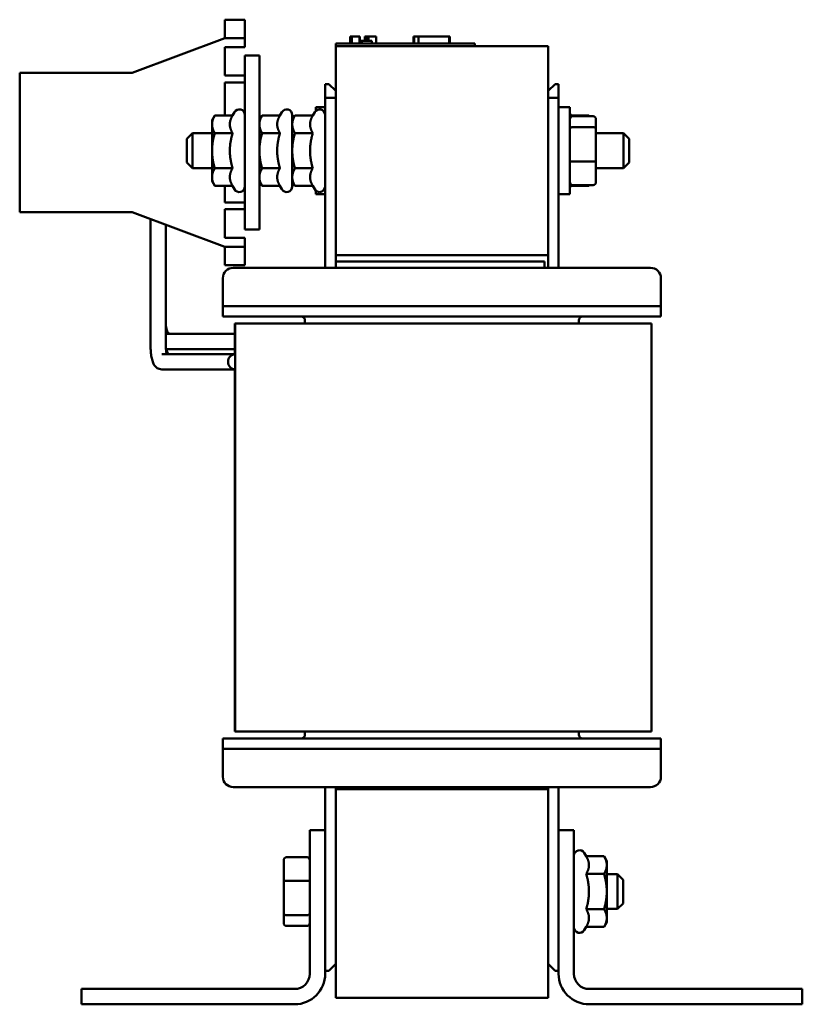
# Model space of a CAD drawing. Units: inches. Extents: x 0.7 to 32.3, y 0.4 to 25.1.
# Drawn here: x 15.5 to 21.1, y 9.6 to 16.7 of the extents above; entities that cross this region are included whole.
import ezdxf

# ---------------------------------------------------------------- set-up
doc = ezdxf.new("R2010")
doc.units = ezdxf.units.IN
doc.header["$LTSCALE"] = 1.5
doc.header["$MEASUREMENT"] = 0
doc.layers.add('Visible (ANSI)', color=7, linetype='Continuous', lineweight=50)

msp = doc.modelspace()

# ---------------------------------------------------------------- linework, layer by layer
at = {"layer": 'Visible (ANSI)'}
for p, q in [((16.9665, 16.6769), (16.9665, 16.5519)), ((17.1115, 16.6769), (16.9665, 16.6769)), ((17.1115, 16.5519), (17.1115, 16.6769)), ((16.9665, 16.5449), (16.9665, 16.5519)), ((17.1115, 16.5519), (17.1115, 16.5449)), ((17.8676, 16.5559), (17.8723, 16.5559)), ((17.8676, 16.5559), (17.8676, 16.5059)), ((17.8723, 16.5559), (17.8723, 16.5059)), ((17.8723, 16.5559), (17.8734, 16.5559)), ((17.8734, 16.5559), (17.8804, 16.5559)), ((17.8734, 16.5559), (17.8734, 16.5059)), ((17.8804, 16.5559), (17.8959, 16.5559)), ((17.8804, 16.5559), (17.8804, 16.5059)), ((17.8959, 16.5559), (17.9062, 16.5559)), ((17.9062, 16.5559), (17.9182, 16.5559)), ((17.9182, 16.5559), (17.9347, 16.5559)), ((17.9347, 16.5559), (17.9363, 16.5559)), ((17.9347, 16.5559), (17.9347, 16.5059)), ((17.9363, 16.5559), (17.9363, 16.5259)), ((17.9721, 16.5559), (17.9721, 16.5259)), ((17.9721, 16.5559), (17.9782, 16.5559)), ((17.9782, 16.5559), (17.9782, 16.5259)), ((17.9782, 16.5559), (17.9836, 16.5559)), ((17.9836, 16.5559), (17.9897, 16.5559)), ((17.9836, 16.5559), (17.9836, 16.5259)), ((17.9897, 16.5559), (17.9923, 16.5559)), ((17.9897, 16.5559), (17.9897, 16.5259)), ((17.9923, 16.5559), (17.9923, 16.5259)), ((17.9923, 16.5559), (17.9934, 16.5559)), ((17.9934, 16.5559), (17.9995, 16.5559)), ((17.9934, 16.5559), (17.9934, 16.5259)), ((17.9995, 16.5559), (18.0536, 16.5559)), ((17.9995, 16.5559), (17.9995, 16.5259)), ((18.0536, 16.5559), (18.0536, 16.5059)), ((18.0536, 16.5559), (18.0544, 16.5559)), ((18.0544, 16.5559), (18.0544, 16.5059)), ((18.3225, 16.5059), (18.3225, 16.5559)), ((18.3225, 16.5559), (18.3278, 16.5559)), ((18.3278, 16.5559), (18.3574, 16.5559)), ((18.3278, 16.5059), (18.3278, 16.5559)), ((18.3574, 16.5559), (18.5778, 16.5559)), ((18.3574, 16.5059), (18.3574, 16.5559)), ((18.5778, 16.5059), (18.5778, 16.5559)), ((18.5778, 16.5559), (18.5831, 16.5559)), ((18.5831, 16.5059), (18.5831, 16.5559)), ((16.303, 16.2949), (16.9665, 16.5449)), ((16.9665, 16.5449), (17.1115, 16.5449)), ((16.9665, 16.4799), (16.9665, 16.2749)), ((17.1115, 16.4799), (16.9665, 16.4799)), ((17.1115, 16.5449), (17.1115, 16.4799)), ((17.7635, 16.5059), (17.8535, 16.5059)), ((17.7635, 16.4859), (17.7635, 16.5059)), ((17.7635, 16.4859), (17.7635, 14.9859)), ((17.7635, 16.4859), (19.2885, 16.4859)), ((18.6735, 16.5059), (17.8535, 16.5059)), ((17.951, 16.5259), (17.9363, 16.5259)), ((17.9363, 16.5059), (17.9363, 16.5259)), ((17.951, 16.5259), (18.0229, 16.5259)), ((17.951, 16.5059), (17.951, 16.5259)), ((18.0229, 16.5059), (18.0229, 16.5259)), ((18.6735, 16.5059), (18.7635, 16.5059)), ((18.7635, 16.4859), (18.7635, 16.5059)), ((19.2885, 14.9859), (19.2885, 16.4859)), ((17.1115, 16.4199), (17.2155, 16.4199)), ((17.1115, 16.4199), (17.1115, 15.1699)), ((17.2155, 15.1699), (17.2155, 16.4199)), ((15.4945, 15.2949), (15.4945, 16.2949)), ((15.4945, 16.2949), (16.303, 16.2949)), ((16.9665, 16.2749), (17.1115, 16.2749)), ((16.9665, 16.2249), (16.9665, 15.9888)), ((17.1115, 16.2249), (16.9665, 16.2249)), ((17.7135, 16.2149), (17.688, 16.2149)), ((17.688, 16.2149), (17.688, 16.1149)), ((17.7135, 16.2149), (17.7635, 16.1649)), ((19.2885, 16.1649), (19.3385, 16.2149)), ((19.364, 16.2149), (19.3385, 16.2149)), ((19.364, 16.1149), (19.364, 16.2149)), ((17.688, 14.8949), (17.688, 16.1149)), ((17.688, 16.1149), (17.7635, 16.1149)), ((19.2885, 16.1149), (19.364, 16.1149)), ((19.364, 14.8949), (19.364, 16.1149)), ((16.8755, 15.9549), (16.8951, 15.9888)), ((17.0229, 15.9888), (16.8951, 15.9888)), ((17.0229, 15.9888), (17.0369, 16.0129)), ((17.2155, 15.9549), (17.2351, 15.9888)), ((17.3629, 15.9888), (17.2351, 15.9888)), ((17.3629, 15.9888), (17.3769, 16.0129)), ((17.4515, 15.9929), (17.4515, 15.4789)), ((17.4515, 15.9549), (17.4711, 15.9888)), ((17.452, 15.9831), (17.4678, 15.9831)), ((17.5989, 15.9888), (17.4711, 15.9888)), ((17.5989, 15.9888), (17.6129, 16.0129)), ((17.62, 16.022), (17.62, 16.0484)), ((17.6875, 16.0484), (17.62, 16.0484)), ((17.6875, 15.9929), (17.6875, 16.0484)), ((17.6875, 15.9929), (17.6875, 15.4789)), ((19.3645, 16.0484), (19.3645, 15.4234)), ((19.3645, 16.0484), (19.4445, 16.0484)), ((19.4445, 16.0484), (19.4445, 15.4234)), ((19.4521, 15.9888), (19.4445, 16.0019)), ((19.4521, 15.9888), (19.5799, 15.9888)), ((19.6125, 15.9831), (19.4645, 15.9831)), ((19.5832, 15.9831), (19.5799, 15.9888)), ((16.8755, 15.9549), (16.8755, 15.9256)), ((16.8755, 15.9256), (16.8755, 15.7359)), ((19.6325, 15.8903), (19.6325, 15.9605)), ((16.6945, 15.8209), (16.7345, 15.8609)), ((16.7345, 15.8609), (16.7345, 15.6109)), ((16.8755, 15.8609), (16.7345, 15.8609)), ((17.0229, 15.8624), (16.8951, 15.8624)), ((17.3629, 15.8624), (17.2351, 15.8624)), ((17.5989, 15.8624), (17.4711, 15.8624)), ((17.688, 15.8609), (17.6875, 15.8609)), ((19.3645, 15.8609), (19.364, 15.8609)), ((19.4645, 15.9058), (19.6125, 15.9058)), ((19.6325, 15.6657), (19.6325, 15.8903)), ((19.6325, 15.8609), (19.83, 15.8609)), ((19.83, 15.6109), (19.83, 15.8609)), ((19.87, 15.8209), (19.83, 15.8609)), ((16.6945, 15.6509), (16.6945, 15.8209)), ((19.87, 15.8209), (19.87, 15.6509)), ((16.8755, 15.7359), (16.8755, 15.5463)), ((16.6945, 15.6509), (16.7345, 15.6109)), ((19.6125, 15.6586), (19.4645, 15.6586)), ((19.6325, 15.5113), (19.6325, 15.6657)), ((19.87, 15.6509), (19.83, 15.6109)), ((16.8755, 15.6109), (16.7345, 15.6109)), ((17.0229, 15.6095), (16.8951, 15.6095)), ((17.3629, 15.6095), (17.2351, 15.6095)), ((17.5989, 15.6095), (17.4711, 15.6095)), ((17.688, 15.6109), (17.6875, 15.6109)), ((19.3645, 15.6109), (19.364, 15.6109)), ((19.6325, 15.6109), (19.83, 15.6109)), ((16.8755, 15.5463), (16.8755, 15.5169)), ((16.8755, 15.5169), (16.8951, 15.483)), ((17.2155, 15.5169), (17.2351, 15.483)), ((17.4515, 15.5169), (17.4711, 15.483)), ((17.452, 15.4888), (17.4678, 15.4888)), ((19.6125, 15.4888), (19.4645, 15.4888)), ((19.5832, 15.4888), (19.5799, 15.483)), ((17.0229, 15.483), (16.8951, 15.483)), ((16.9665, 15.483), (16.9665, 15.3649)), ((17.0229, 15.483), (17.0369, 15.4589)), ((17.3629, 15.483), (17.2351, 15.483)), ((17.3629, 15.483), (17.3769, 15.4589)), ((17.5989, 15.483), (17.4711, 15.483)), ((17.5989, 15.483), (17.6129, 15.4589)), ((17.62, 15.4234), (17.62, 15.4499)), ((17.6875, 15.4234), (17.62, 15.4234)), ((17.6875, 15.4234), (17.6875, 15.4789)), ((19.3645, 15.4234), (19.4445, 15.4234)), ((19.4521, 15.483), (19.4445, 15.4699)), ((19.4521, 15.483), (19.5799, 15.483)), ((16.9665, 15.3649), (17.1115, 15.3649)), ((16.303, 15.2949), (15.4945, 15.2949)), ((16.9665, 15.0449), (16.303, 15.2949)), ((16.9665, 15.3149), (16.9665, 15.1099)), ((17.1115, 15.3149), (16.9665, 15.3149)), ((16.4338, 15.2456), (16.4338, 14.3449)), ((16.5438, 15.2042), (16.5438, 14.3449)), ((17.2155, 15.1699), (17.1115, 15.1699)), ((16.9665, 15.1099), (17.1115, 15.1099)), ((17.1115, 15.1099), (17.1115, 15.0449)), ((16.9665, 15.0379), (16.9665, 15.0449)), ((17.1115, 15.0449), (16.9665, 15.0449)), ((16.9665, 15.0379), (16.9665, 14.9129)), ((17.1115, 15.0379), (17.1115, 15.0449)), ((17.1115, 15.0379), (17.1115, 14.9129)), ((17.7635, 14.9409), (17.7635, 14.9859)), ((17.7635, 14.9859), (19.2885, 14.9859)), ((17.7635, 14.9409), (19.2635, 14.9409)), ((17.7635, 14.8949), (17.7635, 14.9409)), ((19.2635, 14.8949), (19.2635, 14.9409)), ((19.2885, 14.8949), (19.2885, 14.9859)), ((17.1115, 14.9129), (16.9665, 14.9129)), ((20.024, 14.8949), (17.028, 14.8949)), ((16.953, 14.6949), (16.953, 14.8199)), ((20.099, 14.6949), (20.099, 14.8199)), ((16.953, 14.6949), (16.953, 14.6199)), ((20.099, 14.6199), (20.099, 14.6949)), ((16.953, 14.6199), (16.953, 14.5449)), ((16.953, 14.6199), (17.203, 14.6199)), ((19.849, 14.6199), (17.203, 14.6199)), ((19.849, 14.6199), (20.099, 14.6199)), ((20.099, 14.5449), (20.099, 14.6199)), ((17.203, 14.5449), (16.953, 14.5449)), ((17.203, 14.5449), (19.849, 14.5449)), ((17.543, 14.5169), (17.543, 14.4949)), ((19.509, 14.4949), (19.509, 14.5169)), ((20.099, 14.5449), (19.849, 14.5449)), ((17.0422, 14.4949), (17.04, 14.4949)), ((17.04, 14.4949), (17.04, 14.2749)), ((17.0422, 14.4949), (17.2922, 14.4949)), ((17.0422, 14.4949), (17.0422, 11.5649)), ((17.2922, 14.4949), (19.78, 14.4949)), ((19.78, 14.4949), (20.03, 14.4949)), ((20.03, 11.5649), (20.03, 14.4949)), ((20.03, 14.4949), (20.03, 14.4949)), ((20.03, 11.5649), (20.03, 14.4949)), ((16.5532, 14.4204), (17.04, 14.4204)), ((16.5532, 14.3104), (17.04, 14.3104)), ((16.5153, 14.2749), (17.0422, 14.2749)), ((16.5153, 14.1649), (17.0422, 14.1649)), ((17.04, 14.1649), (17.04, 11.5649)), ((17.0422, 11.5649), (17.04, 11.5649)), ((17.2922, 11.5649), (17.0422, 11.5649)), ((19.78, 11.5649), (17.2922, 11.5649)), ((17.543, 11.5649), (17.543, 11.5429)), ((19.509, 11.5429), (19.509, 11.5649)), ((20.03, 11.5649), (19.78, 11.5649)), ((20.03, 11.5649), (20.03, 11.5649)), ((16.953, 11.5149), (17.203, 11.5149)), ((16.953, 11.5149), (16.953, 11.4399)), ((19.849, 11.5149), (17.203, 11.5149)), ((19.849, 11.5149), (20.099, 11.5149)), ((20.099, 11.4399), (20.099, 11.5149)), ((16.953, 11.4399), (16.953, 11.2399)), ((17.203, 11.4399), (16.953, 11.4399)), ((17.203, 11.4399), (19.849, 11.4399)), ((20.099, 11.4399), (19.849, 11.4399)), ((20.099, 11.4399), (20.099, 11.2399)), ((17.028, 11.1649), (20.024, 11.1649)), ((17.688, 11.1649), (17.688, 10.8549)), ((17.7635, 11.1649), (17.7635, 11.1509)), ((17.7635, 11.1509), (17.7635, 9.6509)), ((17.7635, 11.1509), (19.2885, 11.1509)), ((19.2885, 11.1649), (19.2885, 11.1509)), ((19.2885, 9.6509), (19.2885, 11.1509)), ((19.364, 11.1649), (19.364, 10.8549)), ((17.578, 9.8249), (17.578, 10.8549)), ((17.578, 10.8549), (17.688, 10.8549)), ((17.688, 10.8549), (17.688, 9.8249)), ((19.364, 9.8249), (19.364, 10.8549)), ((19.364, 10.8549), (19.474, 10.8549)), ((19.474, 10.8549), (19.474, 9.8249)), ((19.5626, 10.6678), (19.5486, 10.6919)), ((17.39, 10.6395), (17.39, 10.4851)), ((17.41, 10.6621), (17.558, 10.6621)), ((19.5626, 10.6678), (19.6904, 10.6678)), ((19.71, 10.6339), (19.6904, 10.6678)), ((19.71, 10.6046), (19.71, 10.6339)), ((19.5626, 10.5414), (19.6904, 10.5414)), ((19.71, 10.4149), (19.71, 10.6046)), ((19.71, 10.5399), (19.788, 10.5399)), ((19.788, 10.2899), (19.788, 10.5399)), ((19.828, 10.4999), (19.788, 10.5399)), ((17.39, 10.4851), (17.39, 10.2605)), ((17.41, 10.4922), (17.558, 10.4922)), ((19.828, 10.4999), (19.828, 10.3299)), ((19.71, 10.2253), (19.71, 10.4149)), ((19.828, 10.3299), (19.788, 10.2899)), ((17.39, 10.2605), (17.39, 10.1903)), ((19.5626, 10.2885), (19.6904, 10.2885)), ((19.71, 10.2899), (19.788, 10.2899)), ((17.558, 10.245), (17.41, 10.245)), ((19.71, 10.1959), (19.6904, 10.162)), ((19.71, 10.1959), (19.71, 10.2253)), ((17.41, 10.1678), (17.558, 10.1678)), ((19.5626, 10.162), (19.5486, 10.1379)), ((19.5626, 10.162), (19.6904, 10.162)), ((17.688, 9.8449), (17.7135, 9.8449)), ((17.7635, 9.8949), (17.7135, 9.8449)), ((19.3385, 9.8449), (19.2885, 9.8949)), ((19.3385, 9.8449), (19.364, 9.8449)), ((15.938, 9.6049), (15.938, 9.7149)), ((15.938, 9.7149), (17.468, 9.7149)), ((19.584, 9.7149), (21.114, 9.7149)), ((21.114, 9.7149), (21.114, 9.6049)), ((17.7635, 9.6509), (19.2885, 9.6509)), ((17.468, 9.6049), (15.938, 9.6049)), ((21.114, 9.6049), (19.584, 9.6049))]:
    msp.add_line(p, q, dxfattribs=at)
for centre, radius, start, end in [((17.0715, 15.9929), 0.04, 0, 150), ((17.4115, 15.9929), 0.04, 0, 150), ((17.6475, 15.9929), 0.04, 0, 150), ((19.4035, 15.9929), 0.04, 167.16143, 170.93128), ((17.0715, 15.4789), 0.04, 210, 0), ((17.4115, 15.4789), 0.04, 210, 0), ((17.6475, 15.4789), 0.04, 210, 0), ((19.4035, 15.4789), 0.04, 189.06872, 192.83857), ((17.028, 14.8199), 0.075, 90, 180), ((20.024, 14.8199), 0.075, 0, 90), ((17.515, 14.5169), 0.028, 0, 90), ((19.537, 14.5169), 0.028, 90, 180), ((17.515, 11.5429), 0.028, 270, 0), ((19.537, 11.5429), 0.028, 180, 270), ((17.028, 11.2399), 0.075, 180, 270), ((20.024, 11.2399), 0.075, 270, 0), ((19.514, 10.6719), 0.04, 30, 180), ((19.514, 10.1579), 0.04, 180, 330), ((17.468, 9.8249), 0.11, 270, 0), ((17.468, 9.8249), 0.22, 270, 0), ((19.584, 9.8249), 0.22, 180, 270), ((19.584, 9.8249), 0.11, 180, 270)]:
    msp.add_arc(centre, radius, start, end, dxfattribs=at)
for centre, major_axis, ratio, start_param, end_param in [((17.452, 15.9605), (0, -0.0226), 0.88606, 3.141593, 3.166595), ((19.4645, 15.9605), (0, -0.0226), 0.88606, 3.141593, 4.712389), ((19.6125, 15.9605), (0, -0.0226), 0.88606, 1.570796, 3.141593), ((19.4645, 15.8903), (-0.02, 0), 0.775745, 4.712389, 6.283185), ((19.6125, 15.8903), (0.02, 0), 0.775745, 0, 1.570796), ((19.4645, 15.6657), (-0.02, 0), 0.352846, 0, 1.570796), ((19.6125, 15.6657), (0.02, 0), 0.352846, 4.712389, 6.283185), ((17.452, 15.5113), (0, 0.0226), 0.88606, 3.11659, 3.141593), ((19.4645, 15.5113), (0, 0.0226), 0.88606, 1.570796, 3.141593), ((19.6125, 15.5113), (0, 0.0226), 0.88606, 3.141593, 4.712389), ((17.0444, 14.2199), (0, 0.055), 0.977343, 0.041247, 3.100346), ((17.41, 10.6395), (0, -0.0226), 0.88606, 3.141593, 4.712389), ((17.558, 10.6395), (0, -0.0226), 0.88606, 1.570796, 3.141593), ((17.41, 10.4851), (-0.02, 0), 0.352846, 4.712389, 6.283185), ((17.558, 10.4851), (0.02, 0), 0.352846, 0, 1.570796), ((17.41, 10.2605), (-0.02, 0), 0.775745, 0, 1.570796), ((17.558, 10.2605), (0.02, 0), 0.775745, 4.712389, 6.283185), ((17.41, 10.1903), (0, 0.0226), 0.88606, 1.570796, 3.141593), ((17.558, 10.1903), (0, 0.0226), 0.88606, 3.141593, 4.712389)]:
    msp.add_ellipse(centre, major_axis=major_axis, ratio=ratio, start_param=start_param, end_param=end_param, dxfattribs=at)
for points, weights in [([(16.8951, 15.9888), (16.8755, 15.9549), (16.8755, 15.9256)], [1, 1.0379548493, 1]), ([(17.0229, 15.9888), (17.0034, 15.9549), (17.0034, 15.9256)], [1.02252477542, 1.04957960253, 1]), ([(17.2351, 15.9888), (17.2155, 15.9549), (17.2155, 15.9256)], [1, 1.0379548493, 1]), ([(17.3629, 15.9888), (17.3434, 15.9549), (17.3434, 15.9256)], [1.02252477542, 1.04957960253, 1]), ([(17.4711, 15.9888), (17.4515, 15.9549), (17.4515, 15.9256)], [1, 1.0379548493, 1]), ([(17.5989, 15.9888), (17.5794, 15.9549), (17.5794, 15.9256)], [1.02252477542, 1.04957960253, 1]), ([(19.4563, 15.9811), (19.4543, 15.9849), (19.4521, 15.9888)], [1.02764884917, 1.02557331965, 1.02252477542]), ([(19.5831, 15.9831), (19.5816, 15.9859), (19.5799, 15.9888)], [1.00574297866, 1.003129532, 1]), ([(16.8755, 15.9256), (16.8755, 15.8962), (16.8951, 15.8624)], [1, 1.0379548493, 1]), ([(17.0034, 15.9256), (17.0034, 15.8962), (17.0229, 15.8624)], [1, 1.04957960253, 1.02252477542]), ([(17.2155, 15.9256), (17.2155, 15.8962), (17.2351, 15.8624)], [1, 1.0379548493, 1]), ([(17.3434, 15.9256), (17.3434, 15.8962), (17.3629, 15.8624)], [1, 1.04957960253, 1.02252477542]), ([(17.4515, 15.9256), (17.4515, 15.8962), (17.4711, 15.8624)], [1, 1.0379548493, 1]), ([(17.5794, 15.9256), (17.5794, 15.8962), (17.5989, 15.8624)], [1, 1.04957960253, 1.02252477542]), ([(16.8951, 15.8624), (16.8755, 15.7946), (16.8755, 15.7359)], [1, 1.0379548493, 1]), ([(17.0229, 15.8624), (17.0034, 15.7946), (17.0034, 15.7359)], [1.02252477542, 1.04957960253, 1]), ([(17.2351, 15.8624), (17.2155, 15.7946), (17.2155, 15.7359)], [1, 1.0379548493, 1]), ([(17.3629, 15.8624), (17.3434, 15.7946), (17.3434, 15.7359)], [1.02252477542, 1.04957960253, 1]), ([(17.4711, 15.8624), (17.4515, 15.7946), (17.4515, 15.7359)], [1, 1.0379548493, 1]), ([(17.5989, 15.8624), (17.5794, 15.7946), (17.5794, 15.7359)], [1.02252477542, 1.04957960253, 1]), ([(16.8755, 15.7359), (16.8755, 15.6772), (16.8951, 15.6095)], [1, 1.0379548493, 1]), ([(17.0034, 15.7359), (17.0034, 15.6772), (17.0229, 15.6095)], [1, 1.04957960253, 1.02252477542]), ([(17.2155, 15.7359), (17.2155, 15.6772), (17.2351, 15.6095)], [1, 1.0379548493, 1]), ([(17.3434, 15.7359), (17.3434, 15.6772), (17.3629, 15.6095)], [1, 1.04957960253, 1.02252477542]), ([(17.4515, 15.7359), (17.4515, 15.6772), (17.4711, 15.6095)], [1, 1.0379548493, 1]), ([(17.5794, 15.7359), (17.5794, 15.6772), (17.5989, 15.6095)], [1, 1.04957960253, 1.02252477542]), ([(16.8951, 15.6095), (16.8755, 15.5756), (16.8755, 15.5463)], [1, 1.0379548493, 1]), ([(17.0229, 15.6095), (17.0034, 15.5756), (17.0034, 15.5463)], [1.02252477542, 1.04957960253, 1]), ([(17.2351, 15.6095), (17.2155, 15.5756), (17.2155, 15.5463)], [1, 1.0379548493, 1]), ([(17.3629, 15.6095), (17.3434, 15.5756), (17.3434, 15.5463)], [1.02252477542, 1.04957960253, 1]), ([(17.4711, 15.6095), (17.4515, 15.5756), (17.4515, 15.5463)], [1, 1.0379548493, 1]), ([(17.5989, 15.6095), (17.5794, 15.5756), (17.5794, 15.5463)], [1.02252477542, 1.04957960253, 1]), ([(16.8755, 15.5463), (16.8755, 15.5169), (16.8951, 15.483)], [1, 1.0379548493, 1]), ([(17.0034, 15.5463), (17.0034, 15.5169), (17.0229, 15.483)], [1, 1.04957960253, 1.02252477542]), ([(17.2155, 15.5463), (17.2155, 15.5169), (17.2351, 15.483)], [1, 1.0379548493, 1]), ([(17.3434, 15.5463), (17.3434, 15.5169), (17.3629, 15.483)], [1, 1.04957960253, 1.02252477542]), ([(17.4515, 15.5463), (17.4515, 15.5169), (17.4711, 15.483)], [1, 1.0379548493, 1]), ([(17.5794, 15.5463), (17.5794, 15.5169), (17.5989, 15.483)], [1, 1.04957960253, 1.02252477542]), ([(19.4521, 15.483), (19.4543, 15.4869), (19.4563, 15.4907)], [1.02252477542, 1.02557331965, 1.02764884917]), ([(19.5799, 15.483), (19.5816, 15.4859), (19.5831, 15.4888)], [1, 1.003129532, 1.00574297866]), ([(19.5821, 10.6046), (19.5821, 10.6339), (19.5626, 10.6678)], [1, 1.04957960253, 1.02252477542]), ([(19.71, 10.6046), (19.71, 10.6339), (19.6904, 10.6678)], [1, 1.0379548493, 1]), ([(19.5626, 10.5414), (19.5821, 10.5752), (19.5821, 10.6046)], [1.02252477542, 1.04957960253, 1]), ([(19.5821, 10.4149), (19.5821, 10.4736), (19.5626, 10.5414)], [1, 1.04957960253, 1.02252477542]), ([(19.6904, 10.5414), (19.71, 10.5752), (19.71, 10.6046)], [1, 1.0379548493, 1]), ([(19.71, 10.4149), (19.71, 10.4736), (19.6904, 10.5414)], [1, 1.0379548493, 1]), ([(19.5626, 10.2885), (19.5821, 10.3562), (19.5821, 10.4149)], [1.02252477542, 1.04957960253, 1]), ([(19.6904, 10.2885), (19.71, 10.3562), (19.71, 10.4149)], [1, 1.0379548493, 1]), ([(19.5821, 10.2253), (19.5821, 10.2546), (19.5626, 10.2885)], [1, 1.04957960253, 1.02252477542]), ([(19.71, 10.2253), (19.71, 10.2546), (19.6904, 10.2885)], [1, 1.0379548493, 1]), ([(19.5626, 10.162), (19.5821, 10.1959), (19.5821, 10.2253)], [1.02252477542, 1.04957960253, 1]), ([(19.6904, 10.162), (19.71, 10.1959), (19.71, 10.2253)], [1, 1.0379548493, 1])]:
    msp.add_rational_spline(points, weights, degree=2, dxfattribs=at)
for points, knots in [([(16.5438, 14.4904), (16.5438, 14.4827), (16.5445, 14.475), (16.5469, 14.4606), (16.5487, 14.4538), (16.5528, 14.4421), (16.5552, 14.4371), (16.5599, 14.4293), (16.5622, 14.4263), (16.5661, 14.4223), (16.5677, 14.4212), (16.5688, 14.4206), (16.569, 14.4205), (16.5692, 14.4204)], [3.141593, 3.141593, 3.141593, 3.141593, 3.398359, 3.398359, 3.65154, 3.65154, 3.895081, 3.895081, 4.128098, 4.128098, 4.363766, 4.363766, 4.437342, 4.437342, 4.437342, 4.437342]), ([(16.5438, 14.4904), (16.5438, 14.482), (16.5444, 14.4735), (16.5466, 14.4578), (16.5482, 14.4504), (16.5518, 14.4379), (16.5539, 14.4327), (16.5577, 14.4249), (16.5594, 14.4222), (16.5607, 14.4204)], [3.1415927, 3.1415927, 3.1415927, 3.1415927, 3.4034297, 3.4034297, 3.6597686, 3.6597686, 3.8996792, 3.8996792, 4.1088302, 4.1088302, 4.1088302, 4.1088302]), ([(16.4338, 14.3449), (16.4338, 14.3306), (16.4343, 14.3163), (16.4362, 14.2887), (16.4376, 14.2755), (16.4414, 14.2507), (16.4438, 14.2392), (16.4501, 14.2176), (16.4535, 14.2076), (16.4637, 14.1919), (16.467, 14.1875), (16.4772, 14.1777), (16.4847, 14.172), (16.5012, 14.1662), (16.5082, 14.1649), (16.5153, 14.1649)], [3.141593, 3.141593, 3.141593, 3.141593, 3.455752, 3.455752, 3.769911, 3.769911, 4.08407, 4.08407, 4.39823, 4.39823, 4.510806, 4.510806, 4.638462, 4.638462, 4.712389, 4.712389, 4.712389, 4.712389]), ([(16.5438, 14.3449), (16.5438, 14.3339), (16.5442, 14.3229), (16.5455, 14.3023), (16.5464, 14.2927), (16.5481, 14.2809), (16.5485, 14.2778), (16.549, 14.2749)], [3.1415927, 3.1415927, 3.1415927, 3.1415927, 3.4329522, 3.4329522, 3.7185483, 3.7185483, 3.8302752, 3.8302752, 3.8302752, 3.8302752]), ([(16.5474, 14.3106), (16.5483, 14.3068), (16.5492, 14.3032), (16.5521, 14.2939), (16.5543, 14.2887), (16.5583, 14.2809), (16.5603, 14.2781), (16.5622, 14.2757), (16.5625, 14.2753), (16.5629, 14.2749)], [3.5194331, 3.5194331, 3.5194331, 3.5194331, 3.6560664, 3.6560664, 3.8962241, 3.8962241, 4.1160143, 4.1160143, 4.1754742, 4.1754742, 4.1754742, 4.1754742])]:
    msp.add_open_spline(points, degree=3, knots=knots, dxfattribs=at)
msp.add_open_spline([(16.545, 14.3108), (16.5477, 14.3105), (16.5504, 14.3104), (16.5532, 14.3104)], degree=3, dxfattribs=at)

doc.saveas('drawing.dxf')
